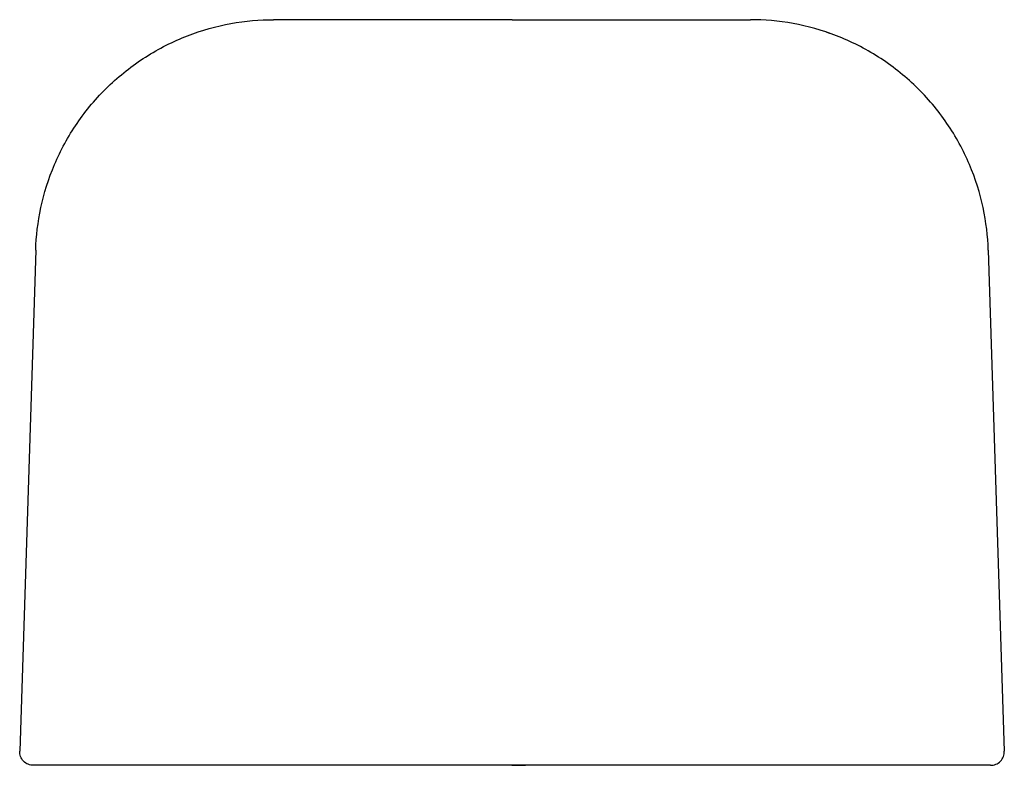
# Paper-space layout '_Bottom' of a CAD drawing. Units: millimetres. Extents: x -145 to 145, y 0 to 219.
import ezdxf

# ---------------------------------------------------------------- set-up
doc = ezdxf.new("R2010")
doc.units = ezdxf.units.MM
doc.header["$PDSIZE"] = -1

psp = doc.layouts.new('_Bottom')

# ---------------------------------------------------------------- linework, layer by layer
at = {"color": 7, "linetype": 'Continuous', "lineweight": 25}
for p, q in [((0, 219.4), (-70.19, 219.4)), ((0, 219.4), (70.19, 219.4)), ((93.46, 215.37), (92.5, 215.75)), ((-140.16, 151.62), (-144.85, 4.13)), ((140.16, 151.62), (144.85, 4.13)), ((140.85, 0), (-140.85, 0))]:
    psp.add_line(p, q, dxfattribs=at)
at = {"color": 7, "linetype": 'Continuous'}
psp.add_line((0, 0), (3.97, 0), dxfattribs=at)
at = {"color": 7, "linetype": 'Continuous', "lineweight": 25}
for points, knots in [([(-140.16, 151.62), (-140.03, 155.68), (-139.54, 159.87), (-137.72, 168.33), (-136.39, 172.6), (-132.84, 180.95), (-130.62, 185.04), (-125.35, 192.76), (-122.29, 196.39), (-115.5, 202.96), (-111.77, 205.9), (-103.89, 210.93), (-99.73, 213.02), (-91.27, 216.3), (-86.97, 217.5), (-78.46, 219.04), (-74.25, 219.4), (-70.19, 219.4)], [0, 0, 0, 0, 0.125, 0.125, 0.25, 0.25, 0.375, 0.375, 0.5, 0.5, 0.625, 0.625, 0.75, 0.75, 0.875, 0.875, 1, 1, 1, 1]), ([(140.16, 151.62), (140.03, 155.68), (139.54, 159.87), (137.72, 168.33), (136.39, 172.6), (132.84, 180.95), (130.62, 185.04), (125.35, 192.76), (122.29, 196.39), (115.5, 202.96), (111.77, 205.9), (103.89, 210.93), (99.73, 213.02), (91.27, 216.3), (86.97, 217.5), (78.46, 219.04), (74.25, 219.4), (70.19, 219.4)], [0, 0, 0, 0, 0.125, 0.125, 0.25, 0.25, 0.375, 0.375, 0.5, 0.5, 0.625, 0.625, 0.75, 0.75, 0.875, 0.875, 1, 1, 1, 1]), ([(-140.85, 0), (-141.33, 0), (-141.85, 0.09), (-142.85, 0.49), (-143.33, 0.81), (-144.12, 1.62), (-144.42, 2.11), (-144.8, 3.13), (-144.87, 3.65), (-144.85, 4.13)], [0, 0, 0, 0, 0.25, 0.25, 0.5, 0.5, 0.75, 0.75, 1, 1, 1, 1]), ([(140.85, 0), (141.33, 0), (141.85, 0.09), (142.85, 0.49), (143.33, 0.81), (144.12, 1.62), (144.42, 2.11), (144.8, 3.13), (144.87, 3.65), (144.85, 4.13)], [0, 0, 0, 0, 0.25, 0.25, 0.5, 0.5, 0.75, 0.75, 1, 1, 1, 1])]:
    psp.add_open_spline(points, degree=3, knots=knots, dxfattribs=at)
at = {"color": 7, "linetype": 'Continuous'}
psp.add_point((0, 0), dxfattribs=at)

doc.saveas('drawing.dxf')
